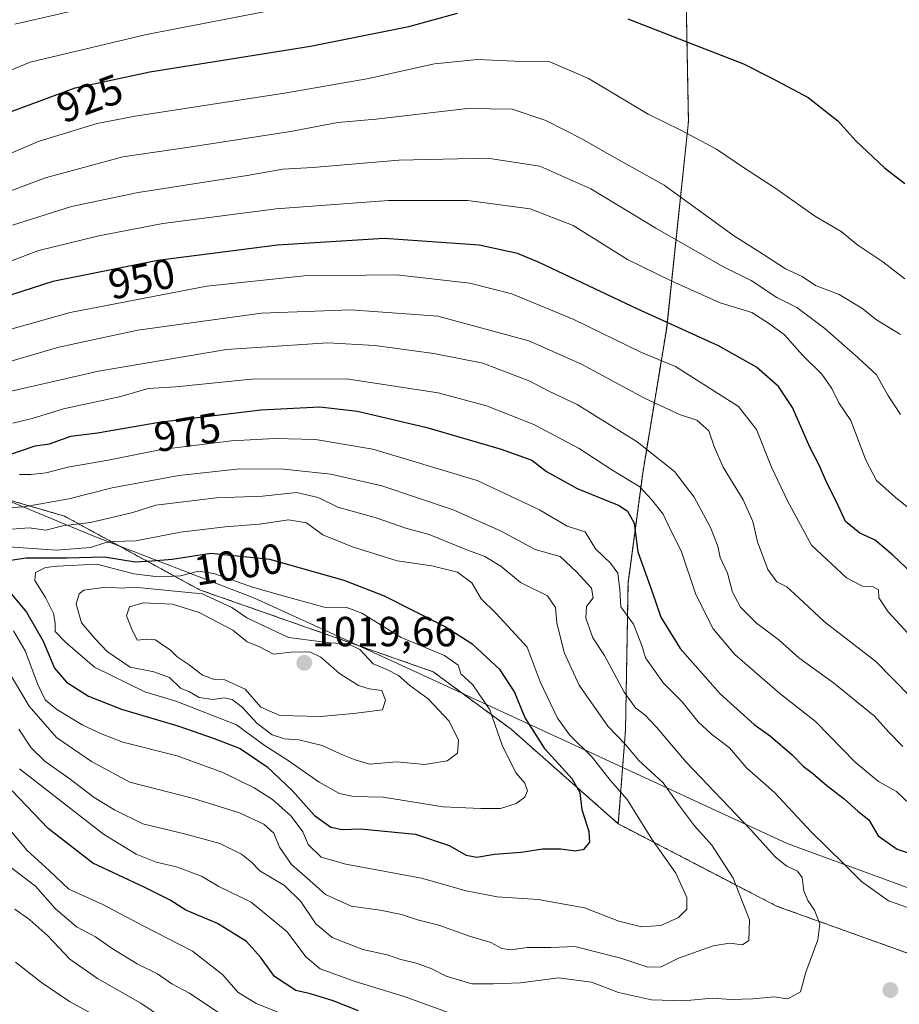
# Model space of a CAD drawing. Units: metres. Extents: x 644773 to 648234, y 4739206 to 4741592.
# Drawn here: x 645059 to 645268, y 4740962 to 4741196 of the extents above; entities that cross this region are included whole.
import ezdxf
from ezdxf.enums import TextEntityAlignment as Align

# ---------------------------------------------------------------- set-up
doc = ezdxf.new("R2010")
doc.units = ezdxf.units.M
doc.header["$MEASUREMENT"] = 0
doc.linetypes.add('TRAZOS', pattern=[0.75, 0.5, -0.25])
for name, color, linetype, lineweight in [('Arbolado forestal', 92, 'TRAZOS', 0), ('Arbolado forestal CxS', 92, 'Continuous', 0), ('Carátula', 7, 'Continuous', 5), ('Curva de nivel maestra', 36, 'Continuous', 30), ('Curva de nivel normal', 36, 'Continuous', 0), ('Entidad de ámbito territorial', 19, 'Continuous', 0), ('Entidad de ámbito territorial CxS', 92, 'Continuous', 0), ('Punto de cota en terreno', 7, 'Continuous', 0), ('Rótulo de curva de nivel directora', 19, 'Continuous', 0), ('Rótulo de punto de cota en terreno', 19, 'Continuous', 0)]:
    doc.layers.add(name, color=color, linetype=linetype, lineweight=lineweight)
doc.styles.add('Arial', font='txt', dxfattribs={"height": 0.2})

# ---------------------------------------------------------------- blocks, each defined once
blk = doc.blocks.new('*U168')
at = {"layer": 'Curva de nivel normal', "color": 36, "linetype": 'Continuous', "lineweight": 0}
blk.add_polyline3d([(645133.37, 4741201.02, 920), (645089.51, 4741192.46, 920), (645061.8, 4741185.91, 920), (645050.8, 4741181.36, 920)], dxfattribs=at)
blk = doc.blocks.new('*U176')
at = {"layer": 'Curva de nivel normal', "color": 36, "linetype": 'Continuous', "lineweight": 0}
blk.add_polyline3d([(645269.8, 4741134.36, 930), (645264.53, 4741138.41, 930), (645258.61, 4741142.34, 930), (645254.63, 4741145.64, 930), (645248.56, 4741149.18, 930), (645238.66, 4741156.12, 930), (645231.66, 4741160.65, 930), (645224.99, 4741165.2, 930), (645216.53, 4741169.75, 930), (645208.72, 4741173.5, 930), (645194.53, 4741182, 930), (645185.38, 4741185.93, 930), (645176.95, 4741186.09, 930), (645168.12, 4741186.52, 930), (645157.91, 4741185.5, 930), (645141.89, 4741181.96, 930), (645122.76, 4741178.57, 930), (645086.8, 4741173.02, 930), (645077.77, 4741171.28, 930), (645063.97, 4741167.13, 930), (645043.02, 4741158.23, 930)], dxfattribs=at)
blk = doc.blocks.new('*U187')
at = {"layer": 'Curva de nivel normal', "color": 36, "linetype": 'Continuous', "lineweight": 0}
blk.add_polyline3d([(645089.34, 4741202.13, 915), (645058.16, 4741194.95, 915)], dxfattribs=at)
blk = doc.blocks.new('*U213')
at = {"layer": 'Curva de nivel maestra', "color": 36, "linetype": 'Continuous', "lineweight": 30}
for points in [[(645056.91, 4741174.03, 925), (645072.51, 4741179.77, 925), (645090.24, 4741183.61, 925), (645128.47, 4741189.67, 925), (645151.81, 4741194.37, 925), (645163.43, 4741197.57, 925)], [(645203.95, 4741196.16, 925), (645219.4, 4741190.18, 925), (645231.42, 4741185.49, 925), (645238.16, 4741182.11, 925), (645246.78, 4741177.52, 925), (645253.85, 4741171.96, 925), (645258.13, 4741167.16, 925), (645264.9, 4741160.73, 925), (645269.73, 4741157.01, 925)]]:
    blk.add_polyline3d(points, dxfattribs=at)
blk = doc.blocks.new('5PATER')
at = {"layer": 'Carátula', "linetype": 'Continuous', "lineweight": 5}
h = blk.add_hatch(color=250, dxfattribs=at)
edge = h.paths.add_edge_path()
edge.add_ellipse((0, 0.01), major_axis=(-1.33, -1.34), ratio=0.999422, start_angle=0, end_angle=360)

msp = doc.modelspace()

# ---------------------------------------------------------------- linework, layer by layer
at = {"layer": 'Arbolado forestal', "color": 92, "linetype": 'TRAZOS', "lineweight": 0}
for points in [[(645201.65, 4741004.72, 996.93), (645203.36, 4741027.02, 988.46), (645203.96, 4741061.98, 978.35), (645207.44, 4741088.16, 968.69), (645213.14, 4741122.68, 950.55), (645218.31, 4741171.8, 928.92), (645217.69, 4741205.44, 920.94), (645205.3, 4741231.03, 914.31), (645182.16, 4741254.94, 903.85), (645158.14, 4741268.65, 892.33), (645130.59, 4741274.61, 883.06), (645101.35, 4741274.78, 875.64), (645071.26, 4741280.64, 868.45), (645024.87, 4741297.33, 857.06), (644963.03, 4741319.79, 838.62), (644921.16, 4741351.89, 823.85), (644898.94, 4741368.21, 816.95), (644873.26, 4741409.18, 796.87), (644848.72, 4741436.85, 787.15), (644820.6, 4741458.03, 777.61), (644789.76, 4741467.04, 783.47), (644789.27, 4741467.02, 783.59)], [(645201.65, 4741004.72, 996.93), (645203.36, 4741027.02, 988.46), (645203.96, 4741061.98, 978.35), (645207.44, 4741088.16, 968.69), (645213.14, 4741122.68, 950.55), (645218.31, 4741171.8, 928.92), (645217.69, 4741205.44, 920.94), (645205.3, 4741231.03, 914.31), (645182.16, 4741254.94, 903.85), (645158.14, 4741268.65, 892.33), (645130.59, 4741274.61, 883.06), (645101.35, 4741274.78, 875.64), (645071.26, 4741280.64, 868.45), (645024.87, 4741297.33, 857.06), (644963.03, 4741319.79, 838.62), (644921.16, 4741351.89, 823.85), (644898.94, 4741368.21, 816.95), (644873.26, 4741409.18, 796.87), (644848.72, 4741436.85, 787.15), (644820.6, 4741458.03, 777.61), (644789.76, 4741467.04, 783.47), (644789.27, 4741467.02, 783.59)], [(644783.91, 4741214.65, 908.45), (644806.96, 4741201.96, 911.96), (644940.41, 4741135.4, 944.24), (644962.82, 4741120.79, 951.41), (644979.38, 4741117.86, 958.05), (644994.96, 4741117.86, 947.26), (645009.57, 4741115.91, 951.48), (645029.19, 4741105.26, 961.62), (645046.47, 4741084.72, 979.97), (645069.97, 4741077.91, 987.98), (645102.11, 4741060.37, 1009.21), (645157.63, 4741040.88, 1007.27), (645176.14, 4741027.23, 1003.13), (645201.65, 4741004.72, 996.93)], [(644783.91, 4741214.65, 908.45), (644806.96, 4741201.96, 911.96), (644940.41, 4741135.4, 944.24), (644962.82, 4741120.79, 951.41), (644979.38, 4741117.86, 958.05), (644994.96, 4741117.86, 947.26), (645009.57, 4741115.91, 951.48), (645029.19, 4741105.26, 961.62), (645046.47, 4741084.72, 979.97), (645069.97, 4741077.91, 987.98), (645102.11, 4741060.37, 1009.21), (645157.63, 4741040.88, 1007.27), (645176.14, 4741027.23, 1003.13), (645201.65, 4741004.72, 996.93)], [(645569.4, 4740925.74, 960.13), (645551.43, 4740937.16, 973.1), (645530.51, 4740944.13, 976.73), (645504.62, 4740947.12, 984.97), (645474.74, 4740951.1, 995.45), (645445.85, 4740956.09, 1002.31), (645425.93, 4740962.06, 1007.77), (645402.03, 4740973.02, 1010.22), (645377.13, 4740979, 1010.11), (645360.19, 4740979.99, 1007.83), (645347.2, 4740970.15, 1002.75), (645332.82, 4740963.89, 996.63), (645316.91, 4740964.57, 991.37), (645282.4, 4740969.63, 983.09), (645239.24, 4740985.16, 987.62), (645201.65, 4741004.72, 996.93)], [(645569.4, 4740925.74, 960.13), (645551.43, 4740937.16, 973.1), (645530.51, 4740944.13, 976.73), (645504.62, 4740947.12, 984.97), (645474.74, 4740951.1, 995.45), (645445.85, 4740956.09, 1002.31), (645425.93, 4740962.06, 1007.77), (645402.03, 4740973.02, 1010.22), (645377.13, 4740979, 1010.11), (645360.19, 4740979.99, 1007.83), (645347.2, 4740970.15, 1002.75), (645332.82, 4740963.89, 996.63), (645316.91, 4740964.57, 991.37), (645282.4, 4740969.63, 983.09), (645239.24, 4740985.16, 987.62), (645201.65, 4741004.72, 996.93)]]:
    msp.add_polyline3d(points, dxfattribs=at)
at = {"layer": 'Arbolado forestal CxS', "color": 92, "linetype": 'Continuous', "lineweight": 0}
for points in [[(645217.69, 4741205.44, 920.94), (645218.31, 4741171.8, 928.92), (645213.15, 4741122.68, 950.55), (645207.44, 4741088.16, 968.69), (645203.96, 4741061.98, 978.35), (645203.36, 4741027.02, 988.46), (645201.65, 4741004.72, 996.93), (645201.65, 4741004.72, 996.93), (645176.14, 4741027.23, 1003.12), (645157.63, 4741040.88, 1007.27), (645102.11, 4741060.37, 1009.21), (645069.97, 4741077.91, 987.98), (645046.48, 4741084.72, 979.97), (645029.19, 4741105.26, 961.62), (645009.57, 4741115.91, 951.48), (644994.96, 4741117.86, 947.26), (644979.38, 4741117.86, 958.05), (644962.82, 4741120.79, 951.41), (644940.41, 4741135.4, 944.24), (644806.96, 4741201.96, 911.96)], [(645282.4, 4740969.63, 983.09), (645239.24, 4740985.16, 987.62), (645201.65, 4741004.72, 996.93), (645203.36, 4741027.02, 988.46), (645203.96, 4741061.98, 978.35), (645207.44, 4741088.16, 968.69), (645213.15, 4741122.68, 950.55), (645218.31, 4741171.8, 928.92), (645217.69, 4741205.44, 920.94)], [(645046.48, 4741084.72, 979.97), (645069.97, 4741077.91, 987.98), (645102.11, 4741060.37, 1009.21), (645157.63, 4741040.88, 1007.27), (645176.14, 4741027.23, 1003.12), (645201.65, 4741004.72, 996.93), (645201.65, 4741004.72, 996.93), (645239.24, 4740985.16, 987.62), (645282.4, 4740969.63, 983.09)]]:
    msp.add_polyline3d(points, dxfattribs=at)
at = {"layer": 'Curva de nivel maestra', "color": 36, "linetype": 'Continuous', "lineweight": 30}
for points in [[(645271.53, 4741064.26, 950), (645266.94, 4741068.62, 950), (645262.74, 4741072.19, 950), (645259.05, 4741073.83, 950), (645255.63, 4741076.6, 950), (645253.49, 4741081.33, 950), (645251.19, 4741085.82, 950), (645249.45, 4741089.89, 950), (645247.16, 4741094.27, 950), (645243.05, 4741103.72, 950), (645239.77, 4741108.77, 950), (645234.48, 4741113.35, 950), (645225.5, 4741118.38, 950), (645206.3, 4741127.11, 950), (645182.86, 4741138.26, 950), (645177.72, 4741140.36, 950), (645168.54, 4741142.36, 950), (645145.97, 4741143.94, 950), (645120.66, 4741142.38, 950), (645092.21, 4741138.74, 950), (645067.2, 4741133.73, 950), (645050.16, 4741128.25, 950)], [(645056.98, 4741092.54, 975), (645063.01, 4741094.63, 975), (645066.41, 4741095.14, 975), (645071.48, 4741096.91, 975), (645077.84, 4741097.74, 975), (645092.46, 4741100.28, 975), (645116.66, 4741103.2, 975), (645130.66, 4741103.9, 975), (645139.66, 4741102.89, 975), (645156.1, 4741098.98, 975), (645173.77, 4741093.84, 975), (645181.1, 4741091.18, 975), (645184.54, 4741088.52, 975), (645191.84, 4741084.49, 975), (645201.84, 4741080.4, 975), (645203.81, 4741079.11, 975), (645205.42, 4741076.2, 975), (645206.3, 4741069.41, 975), (645209.65, 4741060.1, 975), (645211.79, 4741053.9, 975), (645216.34, 4741046.45, 975), (645225.85, 4741035.67, 975), (645233.95, 4741028.35, 975), (645237.84, 4741025.6, 975), (645243.02, 4741021.13, 975), (645245.56, 4741018.46, 975), (645247.85, 4741016.78, 975), (645251.2, 4741013.81, 975), (645255.37, 4741010.66, 975), (645258.6, 4741007.76, 975), (645261.19, 4741005.64, 975), (645263.43, 4741001.88, 975), (645267.92, 4740998.7, 975), (645273.76, 4740996.76, 975)], [(645168.04, 4740996.79, 1000), (645172.23, 4740997.52, 1000), (645178.59, 4740998, 1000), (645183.64, 4740998.76, 1000), (645187.99, 4740998.79, 1000), (645191.41, 4740998.27, 1000), (645193.56, 4740998.71, 1000), (645194.85, 4741000.36, 1000), (645194.73, 4741002.78, 1000), (645193.08, 4741008.02, 1000), (645192.57, 4741012.11, 1000), (645190.65, 4741015.44, 1000), (645184.25, 4741022.45, 1000), (645179.4, 4741030.11, 1000), (645176.94, 4741036.11, 1000), (645173.56, 4741041.36, 1000), (645167.05, 4741047.34, 1000), (645160.35, 4741051.69, 1000), (645146.07, 4741058.89, 1000), (645136.45, 4741062.6, 1000), (645118.79, 4741067.57, 1000), (645104.81, 4741069, 1000), (645095.57, 4741067.56, 1000), (645090.72, 4741067.16, 1000), (645086.82, 4741066.97, 1000), (645079.53, 4741068.18, 1000), (645070.47, 4741067.93, 1000), (645060.86, 4741067.94, 1000), (645056.15, 4741067.23, 1000)], [(645057, 4741059.78, 1000), (645060.95, 4741055.06, 1000), (645064.93, 4741048.14, 1000), (645067.61, 4741041.77, 1000), (645070.42, 4741038.38, 1000), (645075.68, 4741035.12, 1000), (645083.53, 4741031.98, 1000), (645097.14, 4741027.96, 1000), (645105.53, 4741025.02, 1000), (645111.77, 4741022.64, 1000), (645118.19, 4741018.31, 1000), (645124.1, 4741012.68, 1000), (645129.41, 4741006.66, 1000), (645133.33, 4741003.89, 1000), (645135.99, 4741003.36, 1000), (645140.36, 4741003.55, 1000), (645153.41, 4741002.22, 1000), (645161.4, 4740999.54, 1000), (645165.44, 4740997.24, 1000), (645168.04, 4740996.79, 1000)], [(645139.9, 4740960.25, 975), (645133.87, 4740962.62, 975), (645128.49, 4740964.28, 975), (645124.97, 4740965.1, 975), (645119.92, 4740968.37, 975), (645116.6, 4740972.98, 975), (645113.23, 4740976.74, 975), (645106.33, 4740981.02, 975), (645098.82, 4740984.14, 975), (645095.14, 4740986.54, 975), (645088.91, 4740989.68, 975), (645076.72, 4740995.36, 975), (645066.12, 4741003.61, 975), (645057.57, 4741012.58, 975)]]:
    msp.add_polyline3d(points, dxfattribs=at)
at = {"layer": 'Curva de nivel normal', "color": 36, "linetype": 'Continuous', "lineweight": 0}
for points in [[(645268.73, 4741121.08, 935), (645263.03, 4741124.56, 935), (645259.56, 4741127.34, 935), (645254.18, 4741130.63, 935), (645248.49, 4741132.73, 935), (645245.34, 4741134.91, 935), (645241.36, 4741136.72, 935), (645236.15, 4741140.16, 935), (645229, 4741144.62, 935), (645212.56, 4741156.64, 935), (645199.48, 4741163.92, 935), (645193.15, 4741167.54, 935), (645184.4, 4741171.98, 935), (645176.44, 4741174.71, 935), (645165.76, 4741174.89, 935), (645143.99, 4741172.36, 935), (645134.99, 4741171.53, 935), (645123.75, 4741169.4, 935), (645099.62, 4741165.63, 935), (645083.88, 4741163.33, 935), (645065.45, 4741158.36, 935), (645044.02, 4741150.34, 935)], [(645268.71, 4741102.08, 940), (645265.71, 4741106.64, 940), (645263.06, 4741111.52, 940), (645258.71, 4741115.54, 940), (645250.78, 4741122.53, 940), (645244.11, 4741127.53, 940), (645239.3, 4741129.93, 940), (645233.21, 4741133.96, 940), (645226.49, 4741137.26, 940), (645210.58, 4741146.43, 940), (645195.12, 4741155.75, 940), (645183, 4741161.12, 940), (645170.56, 4741163.08, 940), (645149.5, 4741162.56, 940), (645128.99, 4741160.83, 940), (645121.86, 4741160.43, 940), (645113.45, 4741158.95, 940), (645087.52, 4741154.9, 940), (645071.66, 4741151.59, 940), (645057.66, 4741147.14, 940)], [(645276.81, 4741074.92, 945), (645267.44, 4741082.38, 945), (645263.01, 4741086.41, 945), (645260.48, 4741091.24, 945), (645256.9, 4741100.66, 945), (645254.06, 4741104.87, 945), (645252.38, 4741108.28, 945), (645250, 4741111.64, 945), (645245.44, 4741116.22, 945), (645241.12, 4741121.05, 945), (645237.59, 4741123.64, 945), (645233.41, 4741126.34, 945), (645225.9, 4741128.68, 945), (645214.36, 4741133.81, 945), (645203.81, 4741138.92, 945), (645190.89, 4741147.01, 945), (645180.73, 4741151, 945), (645165.77, 4741152.99, 945), (645146.99, 4741153, 945), (645120.32, 4741151.02, 945), (645093.36, 4741147.48, 945), (645078.11, 4741144.56, 945), (645063.92, 4741141.07, 945), (645055.85, 4741138.1, 945)], [(645273.34, 4741047, 955), (645265.84, 4741055.18, 955), (645263.57, 4741058.47, 955), (645263.51, 4741060.35, 955), (645262.24, 4741061.12, 955), (645259.72, 4741061.24, 955), (645255.86, 4741063.23, 955), (645247.6, 4741071.03, 955), (645241.88, 4741081.51, 955), (645238.1, 4741089.56, 955), (645234.47, 4741098.49, 955), (645230.21, 4741103.95, 955), (645215.23, 4741113.47, 955), (645207.19, 4741116.8, 955), (645191.08, 4741124.65, 955), (645176.3, 4741130.75, 955), (645166.33, 4741133.33, 955), (645148.94, 4741135.27, 955), (645126.96, 4741135.06, 955), (645103.82, 4741132.59, 955), (645071.33, 4741126.34, 955), (645032.66, 4741115.45, 955)], [(645271.09, 4741034.9, 960), (645262.9, 4741043.36, 960), (645250.63, 4741052.74, 960), (645244.58, 4741058.5, 960), (645241.68, 4741061.06, 960), (645239.33, 4741062.26, 960), (645237.18, 4741065.19, 960), (645234.74, 4741071.76, 960), (645233.63, 4741076.64, 960), (645231.3, 4741081.75, 960), (645226.54, 4741089.55, 960), (645224.4, 4741094.46, 960), (645223.2, 4741098.23, 960), (645220.29, 4741100.74, 960), (645216.23, 4741102.06, 960), (645207.86, 4741105.94, 960), (645192.86, 4741114.09, 960), (645180.35, 4741119.64, 960), (645158.71, 4741125.49, 960), (645138.04, 4741126.99, 960), (645116.85, 4741126.18, 960), (645087.42, 4741122.14, 960), (645068.66, 4741118.13, 960), (645052.33, 4741113.37, 960)], [(645052.36, 4741106.52, 965), (645078.08, 4741112.39, 965), (645108.51, 4741117.53, 965), (645132.62, 4741119.12, 965), (645143.77, 4741118.5, 965), (645157.78, 4741116.56, 965)], [(645157.78, 4741116.56, 965), (645169.42, 4741114.26, 965), (645180.6, 4741110.04, 965), (645185, 4741107.72, 965), (645191.89, 4741104.42, 965), (645206.17, 4741095.55, 965), (645214.99, 4741088.51, 965), (645219.72, 4741082.38, 965), (645223.6, 4741075.18, 965), (645225.28, 4741070.75, 965), (645225.9, 4741068.03, 965), (645227.58, 4741064.36, 965), (645228.81, 4741059.82, 965), (645230.66, 4741056.28, 965), (645234.5, 4741052.44, 965), (645239.87, 4741048.44, 965), (645244.55, 4741044.21, 965), (645252.84, 4741038.29, 965), (645262.53, 4741030.33, 965), (645265.95, 4741026.48, 965), (645269.27, 4741023.07, 965)], [(645272.44, 4741008, 970), (645267.8, 4741012.37, 970), (645263.53, 4741014.76, 970), (645257.98, 4741019.41, 970), (645248.56, 4741029.02, 970), (645240.07, 4741035.75, 970), (645229.32, 4741045.03, 970), (645224.22, 4741051.09, 970), (645220.11, 4741059.25, 970), (645216.62, 4741069.69, 970), (645214.03, 4741074.64, 970), (645212.28, 4741078.38, 970), (645209.55, 4741081.83, 970), (645206.76, 4741084.88, 970), (645200.12, 4741088.9, 970), (645192.31, 4741094.01, 970), (645181.56, 4741099.71, 970), (645170.33, 4741104.12, 970), (645158.82, 4741107.24, 970), (645137.06, 4741110.59, 970), (645114.47, 4741110.52, 970), (645096.45, 4741108.64, 970), (645089.84, 4741108.24, 970), (645083.37, 4741106.38, 970), (645069.73, 4741103.44, 970), (645062.26, 4741101.1, 970), (645057.73, 4741099.98, 970)], [(645059.26, 4741087.84, 980), (645061.98, 4741087.81, 980), (645065.66, 4741088.21, 980), (645070.75, 4741089.53, 980), (645080.36, 4741091.22, 980), (645093.08, 4741093.76, 980), (645109.66, 4741095.85, 980), (645119.99, 4741096.38, 980), (645129.66, 4741096.16, 980), (645143.26, 4741093.86, 980), (645168.12, 4741086.36, 980), (645182.92, 4741079.41, 980), (645189.52, 4741075.49, 980), (645193.79, 4741074.16, 980), (645196.22, 4741070.09, 980), (645199.77, 4741066.72, 980), (645201.54, 4741064.34, 980), (645202.02, 4741060.45, 980), (645202.24, 4741056.3, 980), (645205.27, 4741052.24, 980), (645207.27, 4741047.15, 980), (645208.09, 4741044.22, 980), (645212.36, 4741038.14, 980), (645216.81, 4741033.72, 980), (645220.66, 4741028.97, 980), (645223.81, 4741026.06, 980), (645228.12, 4741022.79, 980), (645232.24, 4741017.94, 980), (645238.81, 4741012.15, 980), (645247.5, 4741002.85, 980), (645255.38, 4740995.1, 980), (645259.43, 4740990.96, 980), (645265.9, 4740986.43, 980), (645273.55, 4740983.68, 980)], [(645059.15, 4741027.2, 985), (645062.08, 4741022.8, 985), (645065.41, 4741019.52, 985), (645071.04, 4741015.54, 985), (645077.01, 4741010.99, 985), (645081.91, 4741008.08, 985), (645088.57, 4741004.68, 985), (645098.81, 4741002.26, 985), (645106.92, 4741000.04, 985), (645112.08, 4740997.52, 985), (645114.45, 4740995.56, 985), (645116.44, 4740993.56, 985), (645122.27, 4740990.05, 985), (645126.14, 4740986.24, 985), (645129.72, 4740980.94, 985), (645133.64, 4740977.67, 985), (645140.88, 4740974.85, 985), (645146.7, 4740973.56, 985), (645149.93, 4740972.45, 985), (645153.64, 4740971.61, 985), (645157.35, 4740970.26, 985), (645160.7, 4740968.46, 985), (645166.81, 4740966.64, 985), (645171.94, 4740966.62, 985), (645178.36, 4740966.92, 985), (645187.46, 4740968.07, 985), (645195.28, 4740967.06, 985), (645201.7, 4740964.61, 985), (645209.56, 4740962.86, 985), (645217.12, 4740962.65, 985), (645224.03, 4740963.25, 985), (645228.42, 4740962.94, 985), (645233.64, 4740963.06, 985), (645238.69, 4740963.55, 985), (645241.96, 4740963.06, 985), (645244.97, 4740964.74, 985), (645246.21, 4740969.43, 985), (645249.07, 4740977.14, 985), (645249.58, 4740980.89, 985), (645248.3, 4740984.14, 985), (645246.68, 4740986.44, 985), (645245.79, 4740988.77, 985), (645245.33, 4740991.94, 985), (645244.28, 4740993.44, 985), (645241.75, 4740994.62, 985), (645239.05, 4740996.78, 985), (645233.08, 4741003.34, 985), (645217.77, 4741019.38, 985), (645210.71, 4741027.73, 985), (645207.99, 4741030.61, 985), (645205.72, 4741032.28, 985), (645203.01, 4741036.06, 985), (645198.34, 4741044.75, 985), (645195.56, 4741048.97, 985), (645193.96, 4741053.66, 985), (645194.07, 4741056.43, 985), (645195.68, 4741058.44, 985), (645195.28, 4741060.77, 985), (645191.81, 4741064.55, 985), (645187.86, 4741068.31, 985), (645181.88, 4741069.99, 985), (645173.66, 4741074.44, 985), (645162.4, 4741079.42, 985), (645145.42, 4741085.08, 985), (645133.33, 4741087.85, 985), (645122.16, 4741089.07, 985), (645111.65, 4741089.14, 985), (645097.16, 4741087.58, 985), (645081.33, 4741084.6, 985), (645070.99, 4741082.01, 985), (645060.33, 4741080.08, 985), (645052.33, 4741079.62, 985)], [(645056.58, 4741041.08, 990), (645061.6, 4741032.69, 990), (645068.11, 4741025.27, 990), (645076.37, 4741019.56, 990), (645085.52, 4741014.63, 990), (645100.62, 4741010.73, 990), (645111.62, 4741007.34, 990), (645117.41, 4741004.63, 990), (645119.76, 4741002.49, 990), (645121.06, 4740999.17, 990), (645123.95, 4740995.02, 990), (645127.69, 4740991.81, 990), (645132.04, 4740987.89, 990), (645138.17, 4740985.15, 990), (645145.06, 4740984.17, 990), (645150.12, 4740983.12, 990), (645153.9, 4740981.86, 990), (645158.97, 4740980.63, 990), (645166.24, 4740978.02, 990), (645171.37, 4740976.48, 990), (645173.94, 4740975.07, 990), (645176.06, 4740974.75, 990), (645179.99, 4740975.28, 990), (645185.59, 4740975.28, 990), (645191.29, 4740975.51, 990), (645202.24, 4740972.78, 990), (645208.66, 4740970.64, 990), (645211.81, 4740970.66, 990), (645215.93, 4740972.74, 990), (645224.16, 4740975.7, 990), (645228.06, 4740976.36, 990), (645231.17, 4740975.94, 990), (645232.66, 4740977, 990), (645232.81, 4740981.85, 990), (645228.99, 4740991.77, 990), (645223.9, 4740999.6, 990), (645219.73, 4741004.2, 990), (645216.17, 4741008.98, 990), (645212.29, 4741014.48, 990), (645206.45, 4741019.87, 990), (645203.34, 4741023.55, 990), (645199.12, 4741027.95, 990), (645192.36, 4741037.68, 990), (645188.74, 4741045.48, 990), (645187, 4741052.51, 990), (645186.73, 4741056.17, 990), (645184.79, 4741058.93, 990), (645178.39, 4741062.11, 990), (645173.69, 4741066.04, 990), (645169.89, 4741068.34, 990), (645165.27, 4741070.05, 990), (645156.7, 4741073.52, 990), (645151.15, 4741075.07, 990), (645144.05, 4741077.47, 990), (645135, 4741080.03, 990), (645130.29, 4741082.32, 990), (645125.15, 4741083.56, 990), (645117.02, 4741082.69, 990), (645106.11, 4741082.27, 990), (645091.66, 4741080.53, 990), (645086.24, 4741078.78, 990), (645076.2, 4741076.41, 990), (645069.55, 4741075.58, 990), (645065.57, 4741074.55, 990), (645061.6, 4741075.09, 990), (645057.43, 4741074.82, 990)], [(645207.16, 4740980.24, 995), (645211.72, 4740980.55, 995), (645215.92, 4740982.4, 995), (645217.93, 4740984.44, 995), (645217.9, 4740987.16, 995), (645215.31, 4740992.98, 995), (645209.6, 4741001.05, 995), (645203.72, 4741010.5, 995), (645199.7, 4741015.14, 995), (645195.42, 4741020.59, 995), (645190.16, 4741025.81, 995), (645187.17, 4741029.88, 995), (645183.1, 4741038.52, 995), (645179.97, 4741046.75, 995), (645172.64, 4741054.76, 995), (645169.02, 4741058.23, 995), (645166.85, 4741062.02, 995), (645163.38, 4741064.59, 995), (645157.3, 4741066.1, 995), (645149.06, 4741067.24, 995), (645138.45, 4741070.61, 995), (645131.41, 4741073.43, 995), (645127.54, 4741076.32, 995), (645123.27, 4741076.99, 995), (645116.36, 4741075.97, 995), (645108.15, 4741075.38, 995), (645097.53, 4741074.06, 995), (645086.92, 4741072, 995), (645081.69, 4741071.85, 995), (645079.58, 4741071.56, 995), (645076.18, 4741070.43, 995), (645068.03, 4741069.79, 995), (645056.72, 4741070.6, 995)], [(645173.66, 4741008.38, 1005), (645177.33, 4741009.54, 1005), (645179.42, 4741011.08, 1005), (645180.05, 4741012.56, 1005), (645179.42, 4741014.36, 1005), (645177.37, 4741016.78, 1005), (645174.14, 4741023.2, 1005), (645171.09, 4741031.82, 1005), (645167.06, 4741037.76, 1005), (645164.2, 4741040.4, 1005), (645163.57, 4741042.43, 1005), (645160.29, 4741044.78, 1005), (645150, 4741049.05, 1005), (645140.69, 4741054.79, 1005), (645137.1, 4741056.14, 1005), (645131.71, 4741056.26, 1005), (645122.51, 4741058.76, 1005), (645114.66, 4741060.99, 1005), (645105.45, 4741064.26, 1005), (645101.81, 4741064.85, 1005), (645097.59, 4741063.71, 1005), (645092.24, 4741063.46, 1005), (645086.44, 4741064.19, 1005), (645077.71, 4741066.49, 1005), (645068.22, 4741066.02, 1005), (645065.46, 4741065.69, 1005), (645063.1, 4741064.46, 1005), (645062.97, 4741062.58, 1005), (645065.48, 4741058.59, 1005), (645067.34, 4741054.74, 1005), (645067.73, 4741052.43, 1005), (645067.74, 4741050.5, 1005), (645070.25, 4741047.96, 1005), (645077.13, 4741042, 1005), (645089.11, 4741036.15, 1005), (645096.7, 4741033.81, 1005), (645110.89, 4741028.24, 1005), (645117.48, 4741023.4, 1005), (645123.18, 4741019.76, 1005), (645130.5, 4741014.66, 1005), (645135.34, 4741011.92, 1005), (645138.69, 4741011.24, 1005), (645145.75, 4741011.08, 1005), (645159.99, 4741008.78, 1005), (645168.99, 4741008.4, 1005), (645173.66, 4741008.38, 1005)], [(645155.58, 4741018.84, 1010), (645160.99, 4741019.7, 1010), (645163.39, 4741021.53, 1010), (645163.63, 4741024.64, 1010), (645161.4, 4741029.12, 1010), (645156.46, 4741034.43, 1010), (645152.06, 4741037.62, 1010), (645149.36, 4741040, 1010), (645146.64, 4741041.42, 1010), (645143.33, 4741042.78, 1010), (645140.2, 4741046.19, 1010), (645137.39, 4741047.52, 1010), (645133.07, 4741047.76, 1010), (645123.23, 4741049.07, 1010), (645113.3, 4741053.75, 1010), (645109.79, 4741056.17, 1010), (645102.68, 4741059.46, 1010), (645086.58, 4741061.01, 1010), (645083.59, 4741060.74, 1010), (645079.79, 4741060.98, 1010), (645074.56, 4741060.28, 1010), (645073.51, 4741059.43, 1010), (645072.77, 4741056.95, 1010), (645074.05, 4741052.5, 1010), (645077.3, 4741048.75, 1010), (645080.11, 4741045.68, 1010), (645085.6, 4741042, 1010), (645091.24, 4741040.86, 1010), (645094.98, 4741039.53, 1010), (645097.54, 4741037.01, 1010), (645099.67, 4741036.08, 1010), (645102.03, 4741034.8, 1010), (645105.21, 4741034.32, 1010), (645107.94, 4741034.72, 1010), (645109.84, 4741034.29, 1010), (645112.32, 4741032.41, 1010), (645115.74, 4741028.62, 1010), (645119.38, 4741025.92, 1010), (645122.28, 4741024.93, 1010), (645125.66, 4741024.72, 1010), (645131.22, 4741023.38, 1010), (645135.49, 4741021.37, 1010), (645139.09, 4741019.97, 1010), (645142.52, 4741018.94, 1010), (645149.02, 4741019.45, 1010), (645155.58, 4741018.84, 1010)], [(645130.82, 4741030.24, 1015), (645138.69, 4741030.98, 1015), (645145.61, 4741031.81, 1015), (645146.26, 4741034.12, 1015), (645145.46, 4741036.44, 1015), (645142.38, 4741036.83, 1015), (645139.87, 4741037.65, 1015), (645135.35, 4741040.47, 1015), (645130.94, 4741044.39, 1015), (645128.32, 4741045.66, 1015), (645123.86, 4741045.54, 1015), (645119.7, 4741045.04, 1015), (645116.34, 4741046.79, 1015), (645113.4, 4741048.02, 1015), (645110.02, 4741050.8, 1015), (645102, 4741055, 1015), (645095.63, 4741056.94, 1015), (645088.68, 4741057.29, 1015), (645085.44, 4741056.3, 1015), (645084.74, 4741054.19, 1015), (645085.98, 4741050.99, 1015), (645087.25, 4741048.44, 1015), (645089.57, 4741048.63, 1015), (645091.65, 4741048.5, 1015), (645093.03, 4741047.48, 1015), (645095.12, 4741046.12, 1015), (645096.73, 4741044.45, 1015), (645099.65, 4741042.53, 1015), (645102.83, 4741040.06, 1015), (645105.66, 4741039.06, 1015), (645108.13, 4741038.98, 1015), (645112.94, 4741036.72, 1015), (645116.7, 4741032.48, 1015), (645121.16, 4741030.52, 1015), (645130.82, 4741030.24, 1015)], [(645057.87, 4741050.59, 995), (645060.6, 4741045.89, 995), (645063.61, 4741037.82, 995), (645065.4, 4741034.19, 995), (645068.16, 4741031.91, 995), (645074.32, 4741028.17, 995), (645078.91, 4741026.02, 995), (645083.89, 4741024.1, 995), (645096.73, 4741020.91, 995), (645107.63, 4741016.95, 995), (645115.11, 4741013.3, 995), (645119.46, 4741010.54, 995), (645121.64, 4741008.48, 995), (645123.9, 4741006.5, 995), (645126.62, 4741002.81, 995), (645127.95, 4740999.81, 995), (645131.04, 4740996.82, 995), (645136.84, 4740995.15, 995), (645154.88, 4740991.8, 995), (645165.45, 4740988.76, 995), (645172.88, 4740987.32, 995), (645182.58, 4740986.69, 995), (645193.59, 4740984.7, 995), (645201.81, 4740981.59, 995), (645207.16, 4740980.24, 995)], [(645161.7, 4740959.69, 980), (645150.76, 4740963.67, 980), (645139.11, 4740967.23, 980), (645130.75, 4740970.22, 980), (645127.36, 4740973.06, 980), (645122.92, 4740979.01, 980), (645114.4, 4740986.1, 980), (645106.7, 4740989.83, 980), (645102.55, 4740992.25, 980), (645096.58, 4740994.52, 980), (645091.8, 4740995.56, 980), (645087.05, 4740997.52, 980), (645079.26, 4741002.25, 980), (645059.27, 4741017.78, 980)], [(645057.46, 4741002.76, 970), (645061.14, 4740998.34, 970), (645066.34, 4740993.64, 970), (645071.05, 4740989.16, 970), (645079.12, 4740985.56, 970), (645088.65, 4740980.43, 970), (645100.43, 4740974.43, 970), (645107.66, 4740968.77, 970), (645111.2, 4740964.69, 970), (645115.54, 4740961.94, 970), (645121.3, 4740959.7, 970)], [(645107.83, 4740958.98, 965), (645099.68, 4740964.46, 965), (645095.53, 4740966.64, 965), (645092.12, 4740969, 965), (645087.27, 4740971.44, 965), (645081.28, 4740975.07, 965), (645077.37, 4740977.81, 965), (645072.87, 4740980.24, 965), (645067.78, 4740984.56, 965), (645063.06, 4740989.89, 965), (645057.14, 4740994.39, 965)], [(645058.18, 4740984.4, 960), (645061.73, 4740981.86, 960), (645066.03, 4740978.07, 960), (645071.28, 4740972.55, 960), (645077.86, 4740967.95, 960), (645088.13, 4740962.07, 960), (645095.3, 4740957.24, 960)], [(645058.32, 4740971.77, 955), (645064.55, 4740966.99, 955), (645071.16, 4740962.42, 955), (645088.12, 4740953.19, 955)]]:
    msp.add_polyline3d(points, dxfattribs=at)
at = {"layer": 'Entidad de ámbito territorial', "color": 19, "linetype": 'Continuous', "lineweight": 0}
msp.add_polyline3d([(645053.61, 4741082.78, 982.07), (645076.6, 4741073.29, 992.2), (645115.16, 4741058.41, 1006.68), (645126.65, 4741053.15, 1007.68), (645135.87, 4741048.92, 1009.23), (645152.1, 4741041.48, 1008.19), (645192.11, 4741023.06, 995.83), (645241.83, 4741000.07, 982.93), (645276.55, 4740987.3, 978.62), (645296.68, 4740982.99, 981.98), (645324.18, 4740978.27, 991.63), (645365.19, 4740970.29, 1012.38), (645413.35, 4740960.24, 1009), (645452.13, 4740947.9, 999.54), (645490.28, 4740933.43, 985.05), (645491.32, 4740933.04, 984.38), (645534.62, 4740915.25, 967.87), (645544.72, 4740911.11, 964.96), (645580.95, 4740899.63, 944.92), (645617.76, 4740891.85, 937.85)], dxfattribs=at)
at = {"layer": 'Entidad de ámbito territorial CxS', "color": 92, "linetype": 'Continuous', "lineweight": 0}
for points in [[(645053.61, 4741082.78, 982.07), (645076.6, 4741073.29, 992.2), (645115.16, 4741058.41, 1006.68), (645126.65, 4741053.15, 1007.68), (645135.87, 4741048.92, 1009.23), (645152.1, 4741041.48, 1008.19), (645192.11, 4741023.06, 995.83), (645241.83, 4741000.07, 982.93), (645276.55, 4740987.3, 978.62), (645296.68, 4740982.99, 981.98), (645324.18, 4740978.27, 991.63), (645365.19, 4740970.29, 1012.38), (645413.35, 4740960.24, 1009), (645452.13, 4740947.9, 999.54), (645490.28, 4740933.43, 985.05), (645491.32, 4740933.04, 984.38), (645534.62, 4740915.25, 967.87), (645544.72, 4740911.11, 964.96), (645580.95, 4740899.63, 944.92), (645617.76, 4740891.85, 937.85)], [(645053.61, 4741082.78, 982.07), (645076.6, 4741073.29, 992.2), (645115.16, 4741058.41, 1006.68), (645126.65, 4741053.14, 1007.68), (645135.87, 4741048.92, 1009.23), (645152.1, 4741041.48, 1008.19), (645192.11, 4741023.06, 995.83), (645241.83, 4741000.07, 982.93), (645276.55, 4740987.3, 978.62), (645296.68, 4740982.99, 981.98), (645324.18, 4740978.27, 991.63), (645365.19, 4740970.29, 1012.38), (645413.35, 4740960.24, 1009), (645452.13, 4740947.9, 999.54), (645490.28, 4740933.43, 985.05), (645491.32, 4740933.04, 984.38), (645534.62, 4740915.25, 967.87), (645544.72, 4740911.11, 964.96), (645580.95, 4740899.63, 944.92), (645617.76, 4740891.85, 937.85)]]:
    msp.add_polyline3d(points, dxfattribs=at)

# ---------------------------------------------------------------- block references
at = {"layer": 'Curva de nivel maestra', "color": 36, "linetype": 'Continuous', "lineweight": 30}
msp.add_blockref('*U213', (0, 0), dxfattribs=at)
at = {"layer": 'Curva de nivel normal', "color": 36, "linetype": 'Continuous', "lineweight": 0}
for name in ['*U187', '*U168', '*U176']:
    msp.add_blockref(name, (0, 0), dxfattribs=at)
at = {"layer": 'Punto de cota en terreno', "linetype": 'Continuous', "lineweight": 0}
for p in [(645127, 4741043, 1019.66), (645266.32, 4740965.17, 982.25)]:
    msp.add_blockref('5PATER', p, dxfattribs=at)

# ---------------------------------------------------------------- texts
at = {"layer": 'Rótulo de curva de nivel directora', "color": 19, "linetype": 'Continuous', "lineweight": 0, "style": 'Arial'}
for s, rotation, p in [('925', 20.201, (645075.95, 4741177.28)), ('950', 11.3274, (645088.3, 4741134.36)), ('975', 9.8559, (645099.19, 4741097.88)), ('1000', 8.8579, (645111.32, 4741066.44))]:
    msp.add_text(s, height=7, rotation=rotation, dxfattribs=at).set_placement(p, align=Align.MIDDLE_CENTER)
at = {"layer": 'Rótulo de punto de cota en terreno', "color": 19, "linetype": 'Continuous', "lineweight": 0, "style": 'Arial'}
msp.add_text('1019,66', height=7, dxfattribs=at).set_placement((645128.76, 4741044.76), align=Align.BOTTOM_LEFT)

doc.saveas('drawing.dxf')
